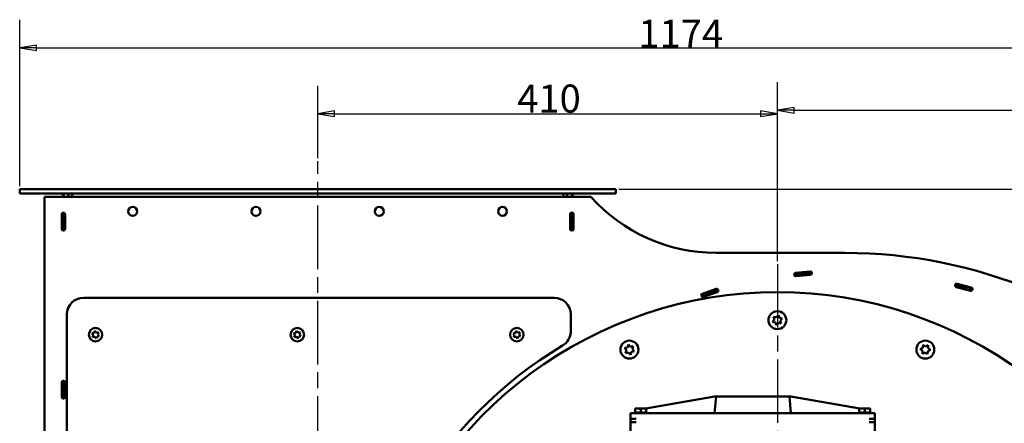
# Model space of a CAD drawing. Units: millimetres. Extents: x 763 to 3558, y 75 to 2907.
# Drawn here: x 874 to 1752, y 2546 to 2907 of the extents above; entities that cross this region are included whole.
import ezdxf

# ---------------------------------------------------------------- set-up
doc = ezdxf.new("R2010")
doc.units = ezdxf.units.MM
doc.header["$LTSCALE"] = 10
doc.linetypes.add('CHAIN', pattern=[0.3543, 0.2362, -0.0295, 0.0591, -0.0295])
doc.layers.get('0').update_dxf_attribs({"lineweight": 25})
for name, color, linetype, lineweight in [('Center Mark (ISO)', 7, 'Continuous', 25), ('Centerline (ISO)', 7, 'Continuous', 25), ('Dimension (ISO)', 7, 'Continuous', 25), ('Nederman Visible', 7, 'Continuous', 50)]:
    doc.layers.add(name, color=color, linetype=linetype, lineweight=lineweight)
doc.styles.add('Nederman_25_blue', font='tahoma.ttf')
doc.dimstyles.new('Nederman 25', dxfattribs={"dimscale": 10, "dimtxt": 2.5, "dimasz": 1.5, "dimexe": 2.5, "dimexo": 0.25, "dimgap": 0, "dimtad": 1, "dimrnd": 1e-08, "dimtxsty": 'Nederman_25_blue', "dimblk": 'Filled-1', "dimcen": 0.09, "dimdle": 5, "dimclrd": 256, "dimclre": 256, "dimclrt": 256, "dimazin": 2, "dimtfac": 0.8, "dimtmove": 0, "dimatfit": 3, "dimfxl": 0, "dimtolj": 1, "dimlwd": -1, "dimlwe": -1, "dimarcsym": 0})

# ---------------------------------------------------------------- blocks, each defined once
blk = doc.blocks.new('Filled-1')
at = {"color": 0}
for p, q in [((0, 0), (-1, 0.167)), ((-1, 0.167), (-1, -0.167)), ((-1, 0), (0, 0)), ((-1, -0.167), (0, 0))]:
    blk.add_line(p, q, dxfattribs=at)
at = {"color": 0, "flags": 128}
blk.add_lwpolyline([(-1, -0.167), (0, 0), (-1, 0.167), (-1, -0.167)], dxfattribs=at)
at = {"color": 0}
blk.add_solid([(-1, -0.167), (0, 0), (-1, 0.167), (-1, -0.167)], dxfattribs=at)
blk = doc.blocks.new('*D60')
at = {"layer": 'Defpoints', "color": 0, "transparency": 16777216}
for p in [(1405.58, 2755.48), (1849.27, 1478.48), (2257.27, 1478.48)]:
    blk.add_point(p, dxfattribs=at)
at = {"layer": 'Dimension (ISO)', "color": 156, "true_color": 0x004080, "transparency": 16777216}
for p, q in [((1408.08, 2755.48), (2282.27, 2755.48)), ((2257.27, 2740.48), (2257.27, 1493.48)), ((1851.77, 1478.48), (2282.27, 1478.48))]:
    blk.add_line(p, q, dxfattribs=at)
at = {"layer": 'Dimension (ISO)', "color": 156, "true_color": 0x004080, "transparency": 16777216, "xscale": 15, "yscale": 15, "zscale": 15}
for p, rotation in [((2257.27, 2755.48), 90), ((2257.27, 1478.48), 270)]:
    blk.add_blockref('Filled-1', p, dxfattribs=dict(at, rotation=rotation))
at = {"layer": 'Dimension (ISO)', "color": 166, "true_color": 0x022889, "transparency": 16777216, "insert": (2231.75, 2081.96), "char_height": 25, "attachment_point": 1, "rotation": 90, "style": 'Nederman_25_blue'}
blk.add_mtext('\\A1;1277', dxfattribs=at)
blk = doc.blocks.new('*D61')
at = {"layer": 'Defpoints', "color": 0, "transparency": 16777216}
for p in [(2048.02, 2825.73), (1549.71, 2688.48), (2048.02, 2260.4)]:
    blk.add_point(p, dxfattribs=at)
at = {"layer": 'Dimension (ISO)', "color": 156, "true_color": 0x004080, "transparency": 16777216}
for p, q in [((1549.71, 2690.98), (1549.71, 2850.73)), ((2048.02, 2262.9), (2048.02, 2850.73)), ((1564.71, 2825.73), (2033.02, 2825.73))]:
    blk.add_line(p, q, dxfattribs=at)
at = {"layer": 'Dimension (ISO)', "color": 156, "true_color": 0x004080, "transparency": 16777216, "xscale": 15, "yscale": 15, "zscale": 15, "rotation": 180}
blk.add_blockref('Filled-1', (1549.71, 2825.73), dxfattribs=at)
at = {"layer": 'Dimension (ISO)', "color": 156, "true_color": 0x004080, "transparency": 16777216, "xscale": 15, "yscale": 15, "zscale": 15}
blk.add_blockref('Filled-1', (2048.02, 2825.73), dxfattribs=at)
at = {"layer": 'Dimension (ISO)', "color": 166, "true_color": 0x022889, "transparency": 16777216, "insert": (1760.54, 2851.87), "char_height": 25, "attachment_point": 1, "style": 'Nederman_25_blue'}
blk.add_mtext('\\A1;498', dxfattribs=at)
blk = doc.blocks.new('*D62')
at = {"layer": 'Defpoints', "color": 0, "transparency": 16777216}
for p in [(2048.02, 2881.48), (873.58, 2755.48), (2048.02, 2260.4)]:
    blk.add_point(p, dxfattribs=at)
at = {"layer": 'Dimension (ISO)', "color": 156, "true_color": 0x004080, "transparency": 16777216}
for p, q in [((873.58, 2757.98), (873.58, 2906.48)), ((2048.02, 2262.9), (2048.02, 2906.48)), ((888.58, 2881.48), (2033.02, 2881.48))]:
    blk.add_line(p, q, dxfattribs=at)
at = {"layer": 'Dimension (ISO)', "color": 156, "true_color": 0x004080, "transparency": 16777216, "xscale": 15, "yscale": 15, "zscale": 15, "rotation": 180}
blk.add_blockref('Filled-1', (873.58, 2881.48), dxfattribs=at)
at = {"layer": 'Dimension (ISO)', "color": 156, "true_color": 0x004080, "transparency": 16777216, "xscale": 15, "yscale": 15, "zscale": 15}
blk.add_blockref('Filled-1', (2048.02, 2881.48), dxfattribs=at)
at = {"layer": 'Dimension (ISO)', "color": 166, "true_color": 0x022889, "transparency": 16777216, "insert": (1425.58, 2906.56), "char_height": 25, "attachment_point": 1, "style": 'Nederman_25_blue'}
blk.add_mtext('\\A1;1174', dxfattribs=at)
blk = doc.blocks.new('*D75')
at = {"layer": 'Defpoints', "color": 0, "transparency": 16777216}
for p in [(1549.71, 2822.67), (1139.58, 2780.48), (1549.71, 2688.48)]:
    blk.add_point(p, dxfattribs=at)
at = {"layer": 'Dimension (ISO)', "color": 156, "true_color": 0x004080, "transparency": 16777216}
for p, q in [((1139.58, 2782.98), (1139.58, 2847.67)), ((1549.71, 2690.98), (1549.71, 2847.67)), ((1154.58, 2822.67), (1534.71, 2822.67))]:
    blk.add_line(p, q, dxfattribs=at)
at = {"layer": 'Dimension (ISO)', "color": 156, "true_color": 0x004080, "transparency": 16777216, "xscale": 15, "yscale": 15, "zscale": 15, "rotation": 180}
blk.add_blockref('Filled-1', (1139.58, 2822.67), dxfattribs=at)
at = {"layer": 'Dimension (ISO)', "color": 156, "true_color": 0x004080, "transparency": 16777216, "xscale": 15, "yscale": 15, "zscale": 15}
blk.add_blockref('Filled-1', (1549.71, 2822.67), dxfattribs=at)
at = {"layer": 'Dimension (ISO)', "color": 166, "true_color": 0x022889, "transparency": 16777216, "insert": (1317.52, 2848.69), "char_height": 25, "attachment_point": 1, "style": 'Nederman_25_blue'}
blk.add_mtext('\\A1;410', dxfattribs=at)

msp = doc.modelspace()

# ---------------------------------------------------------------- linework, layer by layer
at = {"layer": 'Center Mark (ISO)', "linetype": 'CHAIN', "ltscale": 23.990969}
msp.add_line((1549.7105, 2688.4791), (1549.7105, 1898.4791), dxfattribs=at)
at = {"layer": 'Centerline (ISO)', "linetype": 'CHAIN', "ltscale": 23.990969}
msp.add_line((1139.5753, 2514.0228), (1139.5753, 2780.4791), dxfattribs=at)
at = {"layer": 'Nederman Visible'}
for p, q in [((873.5753, 2755.4791), (879.5753, 2755.4791)), ((873.5753, 2755.4791), (873.5753, 2751.4791)), ((879.5753, 2751.4791), (873.5753, 2751.4791)), ((1399.5753, 2755.4791), (879.5753, 2755.4791)), ((879.5753, 2751.4791), (1399.5753, 2751.4791)), ((920.4037, 2751.4791), (920.4037, 2748.4791)), ((1358.7469, 2751.4791), (1358.7469, 2748.4791)), ((1399.5753, 2755.4791), (1405.5753, 2755.4791)), ((1405.5753, 2751.4791), (1399.5753, 2751.4791)), ((1405.5753, 2751.4791), (1405.5753, 2755.4791)), ((895.5753, 2748.4791), (1383.2745, 2748.4791)), ((895.5753, 2350.5791), (895.5753, 2748.4791)), ((911.0753, 2719.9791), (911.0753, 2732.9791)), ((911.5753, 2734.0972), (911.5753, 2733.9791)), ((911.5753, 2733.9791), (911.5753, 2733.4791)), ((911.5753, 2719.4791), (911.5753, 2733.4791)), ((913.5753, 2733.4791), (911.5753, 2733.4791)), ((913.5753, 2734.0972), (913.5753, 2733.9791)), ((913.5753, 2733.4791), (913.5753, 2733.9791)), ((913.5753, 2733.4791), (913.5753, 2719.4791)), ((914.0753, 2732.9791), (914.0753, 2719.9791)), ((1364.7745, 2719.9791), (1364.7745, 2732.9791)), ((1365.2745, 2734.0972), (1365.2745, 2733.6792)), ((1365.2745, 2726.6792), (1365.2745, 2733.6792)), ((1367.2745, 2733.6792), (1365.2745, 2733.6792)), ((1367.2745, 2733.6792), (1367.2745, 2734.0972)), ((1367.2745, 2733.6792), (1367.2745, 2726.6792)), ((1367.7745, 2732.9791), (1367.7745, 2719.9791)), ((913.5753, 2725.4791), (914.0753, 2725.4791)), ((1364.7745, 2725.4791), (1365.2745, 2725.4791)), ((1365.2745, 2719.6792), (1365.2745, 2726.6792)), ((1367.3745, 2731.4791), (1367.2745, 2731.4791)), ((1367.2745, 2726.6792), (1367.2745, 2719.6792)), ((911.5753, 2719.4791), (911.5753, 2718.9791)), ((911.5753, 2719.4791), (913.5753, 2719.4791)), ((911.5753, 2718.9791), (911.5753, 2718.8611)), ((913.5753, 2718.9791), (913.5753, 2719.4791)), ((913.5753, 2718.9791), (913.5753, 2718.8611)), ((1365.2745, 2719.6792), (1365.2745, 2719.1792)), ((1365.2745, 2719.6792), (1367.2745, 2719.6792)), ((1365.2745, 2719.1792), (1365.2745, 2718.8611)), ((1367.2745, 2719.1792), (1367.2745, 2719.6792)), ((1367.2745, 2719.1792), (1367.2745, 2718.8611)), ((1495.0571, 2698.5024), (1609.9211, 2698.5024)), ((1565.5339, 2680.162), (1565.7442, 2678.1731)), ((1565.9883, 2680.696), (1578.9371, 2681.8484)), ((1579.623, 2679.4084), (1579.4787, 2681.4032)), ((1579.2031, 2678.8603), (1566.2543, 2677.7078)), ((1482.4804, 2661.2169), (1495.5669, 2666.1913)), ((1482.7816, 2662.0046), (1495.0389, 2666.3357)), ((1482.8141, 2662.0148), (1495.0714, 2666.346)), ((1496.2775, 2664.3218), (1483.1911, 2659.3474)), ((1496.0384, 2663.5071), (1483.7811, 2659.176)), ((1495.5669, 2666.1913), (1495.9897, 2666.352)), ((1496.2775, 2664.3218), (1495.5669, 2666.1913)), ((1496.2775, 2664.3218), (1497.0032, 2664.5976)), ((1709.5039, 2670.5873), (1709.0321, 2668.6437)), ((1721.9361, 2664.7577), (1709.3556, 2668.0338)), ((1710.1117, 2670.937), (1722.6921, 2667.6609)), ((1722.516, 2665.1324), (1723.0521, 2667.0592)), ((1350.4105, 2658.5024), (930.7105, 2658.5024)), ((1481.8301, 2660.9697), (1482.4804, 2661.2169)), ((1482.4804, 2661.2169), (1483.1911, 2659.3474)), ((1482.7602, 2659.1837), (1483.1911, 2659.3474)), ((915.7105, 2643.5024), (915.7105, 2350.5791)), ((1365.4105, 2628.7097), (1365.4105, 2643.5024)), ((1547.0957, 2639.0025), (1545.335, 2636.9997)), ((1545.335, 2636.9997), (1547.9498, 2636.4763)), ((1546.2415, 2641.5287), (1547.0957, 2639.0025)), ((1548.8563, 2641.0053), (1546.2415, 2641.5287)), ((1547.9498, 2636.4763), (1548.8039, 2633.9502)), ((1548.8039, 2633.9502), (1550.5646, 2635.9529)), ((1550.617, 2643.0081), (1548.8563, 2641.0053)), ((1550.5646, 2635.9529), (1553.1794, 2635.4295)), ((1551.4711, 2640.4819), (1550.617, 2643.0081)), ((1554.0859, 2639.9585), (1551.4711, 2640.4819)), ((1552.3253, 2637.9557), (1554.0859, 2639.9585)), ((1553.1794, 2635.4295), (1552.3253, 2637.9557)), ((939.9974, 2627.0283), (940.6725, 2628.9109)), ((940.6725, 2628.9109), (941.9653, 2627.385)), ((941.9653, 2627.385), (943.9333, 2627.7416)), ((943.9333, 2627.7416), (943.2582, 2625.859)), ((1119.9974, 2627.0283), (1120.6725, 2628.9109)), ((1120.6725, 2628.9109), (1121.9653, 2627.385)), ((1121.9653, 2627.385), (1123.9333, 2627.7416)), ((1123.9333, 2627.7416), (1123.2582, 2625.859)), ((1315.9325, 2627.0283), (1316.6076, 2628.9109)), ((1316.6076, 2628.9109), (1317.9004, 2627.385)), ((1317.9004, 2627.385), (1319.8684, 2627.7416)), ((1319.8684, 2627.7416), (1319.1932, 2625.859)), ((938.0295, 2626.6717), (939.9974, 2627.0283)), ((939.3223, 2625.1457), (938.0295, 2626.6717)), ((938.6472, 2623.2631), (939.3223, 2625.1457)), ((940.6151, 2623.6198), (938.6472, 2623.2631)), ((941.9079, 2622.0938), (940.6151, 2623.6198)), ((942.583, 2623.9764), (941.9079, 2622.0938)), ((944.551, 2624.333), (942.583, 2623.9764)), ((943.2582, 2625.859), (944.551, 2624.333)), ((1118.0295, 2626.6717), (1119.9974, 2627.0283)), ((1119.3223, 2625.1457), (1118.0295, 2626.6717)), ((1118.6472, 2623.2631), (1119.3223, 2625.1457)), ((1120.6151, 2623.6198), (1118.6472, 2623.2631)), ((1121.9079, 2622.0938), (1120.6151, 2623.6198)), ((1122.583, 2623.9764), (1121.9079, 2622.0938)), ((1124.551, 2624.333), (1122.583, 2623.9764)), ((1123.2582, 2625.859), (1124.551, 2624.333)), ((1313.9645, 2626.6717), (1315.9325, 2627.0283)), ((1315.2573, 2625.1457), (1313.9645, 2626.6717)), ((1314.5822, 2623.2631), (1315.2573, 2625.1457)), ((1316.5502, 2623.6198), (1314.5822, 2623.2631)), ((1317.843, 2622.0938), (1316.5502, 2623.6198)), ((1318.5181, 2623.9764), (1317.843, 2622.0938)), ((1320.4861, 2624.333), (1318.5181, 2623.9764)), ((1319.1932, 2625.859), (1320.4861, 2624.333)), ((1415.9288, 2614.2246), (1413.3128, 2613.7075)), ((1413.3128, 2613.7075), (1415.0686, 2611.7005)), ((1415.0686, 2611.7005), (1414.2084, 2609.1764)), ((1414.2084, 2609.1764), (1416.8245, 2609.6934)), ((1416.7891, 2616.7487), (1415.9288, 2614.2246)), ((1418.5449, 2614.7417), (1416.7891, 2616.7487)), ((1416.8245, 2609.6934), (1418.5803, 2607.6864)), ((1421.1609, 2615.2588), (1418.5449, 2614.7417)), ((1418.5803, 2607.6864), (1419.4405, 2610.2105)), ((1419.4405, 2610.2105), (1422.0566, 2610.7276)), ((1420.3007, 2612.7346), (1421.1609, 2615.2588)), ((1422.0566, 2610.7276), (1420.3007, 2612.7346)), ((1679.5208, 2613.7017), (1677.1277, 2612.5252)), ((1677.1277, 2612.5252), (1679.3432, 2611.041)), ((1679.3432, 2611.041), (1679.1655, 2608.3803)), ((1679.1655, 2608.3803), (1681.5586, 2609.5568)), ((1679.6984, 2616.3625), (1679.5208, 2613.7017)), ((1681.9139, 2614.8783), (1679.6984, 2616.3625)), ((1681.5586, 2609.5568), (1683.7741, 2608.0726)), ((1684.3069, 2616.0549), (1681.9139, 2614.8783)), ((1683.7741, 2608.0726), (1683.9517, 2610.7334)), ((1683.9517, 2610.7334), (1686.3448, 2611.9099)), ((1684.1293, 2613.3941), (1684.3069, 2616.0549)), ((1686.3448, 2611.9099), (1684.1293, 2613.3941)), ((911.5753, 2584.0972), (911.5753, 2583.9791)), ((911.5753, 2583.9791), (911.5753, 2583.4791)), ((911.5753, 2569.4791), (911.5753, 2583.4791)), ((913.5753, 2583.4791), (911.5753, 2583.4791)), ((913.5753, 2584.0972), (913.5753, 2583.9791)), ((913.5753, 2583.4791), (913.5753, 2583.9791)), ((913.5753, 2583.4791), (913.5753, 2569.4791)), ((911.0753, 2569.9791), (911.0753, 2582.9791)), ((914.0753, 2582.9791), (914.0753, 2569.9791)), ((911.5753, 2569.4791), (911.5753, 2568.9791)), ((911.5753, 2569.4791), (913.5753, 2569.4791)), ((911.5753, 2568.9791), (911.5753, 2568.8611)), ((913.5753, 2568.9791), (913.5753, 2569.4791)), ((913.5753, 2568.9791), (913.5753, 2568.8611)), ((1493.7105, 2570.4791), (1432.1771, 2559.6291)), ((1493.7105, 2555.4791), (1494.9457, 2570.4791)), ((1493.7105, 2570.4791), (1494.9457, 2570.4791)), ((1494.9457, 2570.4791), (1560.4752, 2570.4791)), ((1561.7105, 2555.4791), (1560.4752, 2570.4791)), ((1560.4752, 2570.4791), (1561.7105, 2570.4791)), ((1623.2439, 2559.6291), (1561.7105, 2570.4791)), ((1422.8205, 2559.6291), (1422.8205, 2559.3538)), ((1425.2655, 2559.6291), (1422.8205, 2559.6291)), ((1422.8205, 2555.9791), (1422.8205, 2559.3538)), ((1425.2655, 2559.6291), (1430.1555, 2559.6291)), ((1427.7105, 2555.9791), (1427.7105, 2559.3538)), ((1430.1555, 2559.6291), (1432.6005, 2559.6291)), ((1432.6005, 2559.3538), (1432.6005, 2559.6291)), ((1432.6005, 2555.9791), (1432.6005, 2559.3538)), ((1622.8205, 2559.6291), (1622.8205, 2559.3538)), ((1625.2655, 2559.6291), (1622.8205, 2559.6291)), ((1622.8205, 2555.9791), (1622.8205, 2559.3538)), ((1625.2655, 2559.6291), (1630.1555, 2559.6291)), ((1627.7105, 2555.9791), (1627.7105, 2559.3538)), ((1630.1555, 2559.6291), (1632.6005, 2559.6291)), ((1632.6005, 2559.3538), (1632.6005, 2559.6291)), ((1632.6005, 2555.9791), (1632.6005, 2559.3538)), ((1423.7105, 2555.4791), (1418.7105, 2555.4791)), ((1418.7105, 2550.4791), (1418.7105, 2555.4791)), ((1418.7105, 2547.4791), (1418.7105, 2550.4791)), ((1423.7101, 2550.4791), (1418.7105, 2550.4791)), ((1422.8205, 2555.9791), (1422.8205, 2555.9291)), ((1424.6583, 2555.9791), (1422.8205, 2555.9791)), ((1423.2705, 2555.4791), (1422.8205, 2555.9291)), ((1423.7105, 2555.4791), (1631.7105, 2555.4791)), ((1427.7105, 2555.9791), (1425.8726, 2555.9791)), ((1429.5483, 2555.9791), (1427.7105, 2555.9791)), ((1432.6005, 2555.9791), (1430.7626, 2555.9791)), ((1432.1505, 2555.4791), (1432.6005, 2555.9291)), ((1432.6005, 2555.9291), (1432.6005, 2555.9791)), ((1622.8205, 2555.9791), (1622.8205, 2555.9291)), ((1624.6583, 2555.9791), (1622.8205, 2555.9791)), ((1623.2705, 2555.4791), (1622.8205, 2555.9291)), ((1627.7105, 2555.9791), (1625.8726, 2555.9791)), ((1629.5483, 2555.9791), (1627.7105, 2555.9791)), ((1632.6005, 2555.9791), (1630.7626, 2555.9791)), ((1636.7105, 2555.4791), (1631.7105, 2555.4791)), ((1636.7105, 2550.4791), (1631.7109, 2550.4791)), ((1632.1505, 2555.4791), (1632.6005, 2555.9291)), ((1632.6005, 2555.9291), (1632.6005, 2555.9791)), ((1636.7105, 2555.4791), (1636.7105, 2550.4791)), ((1636.7105, 2550.4791), (1636.7105, 2547.4791)), ((1418.7105, 2537.4791), (1418.7105, 2547.4791)), ((1418.7105, 2547.4791), (1423.7101, 2547.4791)), ((1631.7109, 2547.4791), (1636.7105, 2547.4791)), ((1636.7105, 2547.4791), (1636.7105, 2537.4791))]:
    msp.add_line(p, q, dxfattribs=at)
for centre, radius in [((974.4249, 2735.4791), 4), ((1084.4249, 2735.4791), 4), ((1194.4249, 2735.4791), 4), ((1304.4249, 2735.4791), 4), ((1549.7105, 2638.4791), 8), ((941.2902, 2625.5024), 6), ((1121.2902, 2625.5024), 6), ((1317.2253, 2625.5024), 6), ((1417.6847, 2612.2176), 8), ((1681.7362, 2612.2176), 8)]:
    msp.add_circle(centre, radius, dxfattribs=at)
for centre, radius, start, end in [((909.5753, 2747.4791), 4, 14.4775122, 90), ((909.5753, 2747.4791), 8, 7.1807558, 30), ((1369.5753, 2747.4791), 8, 150, 172.8192442), ((1369.5753, 2747.4791), 4, 90, 165.5224878), ((1495.0571, 2848.5024), 150, 221.8222265, 270), ((912.5753, 2732.9791), 1.5, 0, 180), ((1366.2745, 2732.9791), 1.5, 0, 180), ((1367.3745, 2732.3791), 0.9, 270, 296.3878), ((912.5753, 2719.9791), 1.5, 180, 0), ((1366.2745, 2719.9791), 1.5, 180, 0), ((1609.9211, 2260.4024), 438.1, 359.5022806, 90), ((1566.1213, 2679.2019), 1.5, 95.0860594, 275.0860594), ((1609.9211, 2260.4024), 422.1, 96.1041516, 96.1204635), ((1579.0701, 2680.3543), 1.5, 275.0860594, 95.0860594), ((1609.9211, 2260.4024), 422.1, 94.0516553, 94.0679671), ((1609.9211, 2260.4024), 420.1, 96.1044747, 96.1247995), ((1609.9211, 2260.4024), 420.1, 94.0473193, 94.067644), ((1549.7105, 2293.4791), 370, 303.9250615, 236.0749385), ((1495.5386, 2664.9214), 1.5, 289.4610175, 109.4610175), ((1495.5712, 2664.9317), 1.5, 108.1128104, 109.4610175), ((1709.7336, 2669.4854), 1.5, 75.403785, 255.403785), ((1609.9211, 2260.4024), 420.1, 76.4222003, 76.4425251), ((1609.9211, 2260.4024), 422.1, 76.4218772, 76.4381891), ((1722.3141, 2666.2093), 1.5, 255.403785, 75.403785), ((1609.9211, 2260.4024), 420.1, 74.3650449, 74.3853696), ((1609.9211, 2260.4024), 422.1, 74.3693808, 74.3856927), ((930.7105, 2643.5024), 15, 90, 180), ((1350.4105, 2643.5024), 15, 0, 90), ((1483.2813, 2660.5903), 1.5, 109.4610175, 289.4610175), ((1483.3139, 2660.6005), 1.5, 109.4610175, 165.252214), ((1483.3139, 2660.6005), 1.5, 249.556816, 286.8092246), ((1350.4105, 2628.7097), 15, 300.7321714, 0), ((1549.7105, 2293.4791), 375, 120.7321714, 236.5872389), ((912.5753, 2582.9791), 1.5, 0, 180), ((912.5753, 2569.9791), 1.5, 180, 0)]:
    msp.add_arc(centre, radius, start, end, dxfattribs=at)
for points, knots in [([(1565.5339, 2680.162), (1565.5339, 2680.162), (1565.5214, 2680.1607), (1565.4706, 2680.1553), (1565.4324, 2680.1513), (1565.3441, 2680.1419), (1565.2882, 2680.136), (1565.1657, 2680.1229), (1565.0991, 2680.1158), (1565.0367, 2680.1092)], [0.150674747, 0.150674747, 0.150674747, 0.150674747, 0.169509082, 0.169509082, 0.1883434171, 0.1883434171, 0.2071777575, 0.2071777575, 0.2260120979, 0.2260120979, 0.2260120979, 0.2260120979]), ([(1572.5011, 2680.8404), (1571.5929, 2680.7596), (1570.6937, 2680.6765), (1569.0145, 2680.5164), (1568.2506, 2680.4409), (1566.9598, 2680.3109), (1566.4451, 2680.2575), (1565.907, 2680.2014), (1565.7677, 2680.1867), (1565.5809, 2680.167), (1565.5339, 2680.162), (1565.5339, 2680.162)], [0, 0, 0, 0, 0.27354415, 0.27354415, 0.54701018, 0.54701018, 0.82045875, 0.82045875, 0.96143398, 0.96143398, 1.10240947, 1.10240947, 1.10240947, 1.10240947]), ([(1579.4787, 2681.4032), (1579.4787, 2681.4032), (1579.3035, 2681.3906), (1578.5911, 2681.3382), (1578.0538, 2681.2982), (1576.8145, 2681.2025), (1576.0297, 2681.1404), (1574.3108, 2680.9984), (1573.3767, 2680.9183), (1572.5011, 2680.8404)], [2.10963209, 2.10963209, 2.10963209, 2.10963209, 2.37331327, 2.37331327, 2.63699444, 2.63699444, 2.90069032, 2.90069032, 3.1643862, 3.1643862, 3.1643862, 3.1643862]), ([(1579.9774, 2681.4389), (1579.9148, 2681.4345), (1579.848, 2681.4297), (1579.7252, 2681.4209), (1579.6691, 2681.4169), (1579.5805, 2681.4105), (1579.5421, 2681.4077), (1579.4912, 2681.4041), (1579.4787, 2681.4032), (1579.4787, 2681.4032)], [0.075337396, 0.075337396, 0.075337396, 0.075337396, 0.0941717365, 0.0941717365, 0.1130060769, 0.1130060769, 0.1318404119, 0.1318404119, 0.150674747, 0.150674747, 0.150674747, 0.150674747]), ([(1565.247, 2678.1202), (1565.3094, 2678.1269), (1565.376, 2678.134), (1565.4985, 2678.1471), (1565.5544, 2678.153), (1565.6427, 2678.1624), (1565.6809, 2678.1664), (1565.7317, 2678.1718), (1565.7442, 2678.1731), (1565.7442, 2678.1731)], [0.0753373966, 0.0753373966, 0.0753373966, 0.0753373966, 0.0941717371, 0.0941717371, 0.1130060775, 0.1130060775, 0.1318404126, 0.1318404126, 0.1506747476, 0.1506747476, 0.1506747476, 0.1506747476]), ([(1565.7442, 2678.1731), (1565.7442, 2678.1731), (1565.9212, 2678.1919), (1566.6096, 2678.2639), (1567.1143, 2678.3162), (1568.3883, 2678.4448), (1569.1453, 2678.5196), (1570.823, 2678.6799), (1571.7287, 2678.7637), (1572.6454, 2678.8453)], [0, 0, 0, 0, 0.27345042, 0.27345042, 0.54689414, 0.54689414, 0.8203081, 0.8203081, 1.09641518, 1.09641518, 1.09641518, 1.09641518]), ([(1572.6454, 2678.8453), (1573.5209, 2678.9233), (1574.4551, 2679.0035), (1576.174, 2679.1456), (1576.9587, 2679.2077), (1578.1981, 2679.3034), (1578.7353, 2679.3434), (1579.4478, 2679.3958), (1579.623, 2679.4084), (1579.623, 2679.4084)], [1.05487947, 1.05487947, 1.05487947, 1.05487947, 1.31857549, 1.31857549, 1.58227152, 1.58227152, 1.8459527, 1.8459527, 2.10963387, 2.10963387, 2.10963387, 2.10963387]), ([(1579.623, 2679.4084), (1579.623, 2679.4084), (1579.6355, 2679.4093), (1579.6864, 2679.4129), (1579.7248, 2679.4157), (1579.8133, 2679.4221), (1579.8694, 2679.4261), (1579.9923, 2679.4349), (1580.0591, 2679.4397), (1580.1217, 2679.4441)], [0.1506747476, 0.1506747476, 0.1506747476, 0.1506747476, 0.1695090827, 0.1695090827, 0.1883434177, 0.1883434177, 0.2071777582, 0.2071777582, 0.2260120987, 0.2260120987, 0.2260120987, 0.2260120987]), ([(1708.5461, 2668.7614), (1708.6071, 2668.7467), (1708.6722, 2668.7309), (1708.792, 2668.702), (1708.8466, 2668.6887), (1708.9329, 2668.6678), (1708.9703, 2668.6587), (1709.0199, 2668.6467), (1709.0321, 2668.6437), (1709.0321, 2668.6437)], [0.0753373966, 0.0753373966, 0.0753373966, 0.0753373966, 0.0941717371, 0.0941717371, 0.1130060775, 0.1130060775, 0.1318404126, 0.1318404126, 0.1506747476, 0.1506747476, 0.1506747476, 0.1506747476]), ([(1709.5039, 2670.5873), (1709.5039, 2670.5873), (1709.4917, 2670.5903), (1709.4421, 2670.6023), (1709.4047, 2670.6114), (1709.3185, 2670.6323), (1709.2638, 2670.6455), (1709.1441, 2670.6745), (1709.079, 2670.6902), (1709.018, 2670.705)], [0.150674747, 0.150674747, 0.150674747, 0.150674747, 0.169509082, 0.169509082, 0.1883434171, 0.1883434171, 0.2071777575, 0.2071777575, 0.2260120979, 0.2260120979, 0.2260120979, 0.2260120979]), ([(1709.0321, 2668.6437), (1709.0321, 2668.6437), (1709.2051, 2668.6018), (1709.8775, 2668.4377), (1710.3703, 2668.317), (1711.6132, 2668.009), (1712.3512, 2667.8245), (1713.9848, 2667.4103), (1714.8659, 2667.1842), (1715.7565, 2666.9523)], [0, 0, 0, 0, 0.27345043, 0.27345043, 0.54689422, 0.54689422, 0.82030868, 0.82030868, 1.09641518, 1.09641518, 1.09641518, 1.09641518]), ([(1716.2926, 2668.8794), (1715.4102, 2669.1092), (1714.5355, 2669.3338), (1712.9006, 2669.7486), (1712.1559, 2669.9349), (1710.8967, 2670.2472), (1710.3941, 2670.3703), (1709.8685, 2670.4986), (1709.7324, 2670.5318), (1709.5499, 2670.5761), (1709.5039, 2670.5873), (1709.5039, 2670.5873)], [0, 0, 0, 0, 0.27354247, 0.27354247, 0.54700764, 0.54700764, 0.82045603, 0.82045603, 0.96143261, 0.96143261, 1.10240945, 1.10240945, 1.10240945, 1.10240945]), ([(1715.7565, 2666.9523), (1716.6071, 2666.7309), (1717.5137, 2666.4917), (1719.18, 2666.0466), (1719.9398, 2665.8407), (1721.139, 2665.5134), (1721.6584, 2665.3702), (1722.3468, 2665.1796), (1722.516, 2665.1324), (1722.516, 2665.1324)], [1.05487947, 1.05487947, 1.05487947, 1.05487947, 1.3185755, 1.3185755, 1.58227152, 1.58227152, 1.8459527, 1.8459527, 2.10963388, 2.10963388, 2.10963388, 2.10963388]), ([(1723.0521, 2667.0592), (1723.0521, 2667.0592), (1722.8829, 2667.1064), (1722.1944, 2667.297), (1721.6751, 2667.4403), (1720.4759, 2667.7676), (1719.7161, 2667.9735), (1718.0498, 2668.4187), (1717.1432, 2668.6579), (1716.2926, 2668.8794)], [2.10963209, 2.10963209, 2.10963209, 2.10963209, 2.37331327, 2.37331327, 2.63699444, 2.63699444, 2.90069032, 2.90069032, 3.1643862, 3.1643862, 3.1643862, 3.1643862]), ([(1722.516, 2665.1324), (1722.516, 2665.1324), (1722.5281, 2665.129), (1722.5773, 2665.1153), (1722.6144, 2665.105), (1722.6999, 2665.0812), (1722.754, 2665.0661), (1722.8727, 2665.033), (1722.9372, 2665.015), (1722.9977, 2664.9981)], [0.1506747476, 0.1506747476, 0.1506747476, 0.1506747476, 0.1695090827, 0.1695090827, 0.1883434177, 0.1883434177, 0.2071777582, 0.2071777582, 0.2260120987, 0.2260120987, 0.2260120987, 0.2260120987]), ([(1723.5337, 2666.9249), (1723.4732, 2666.9418), (1723.4087, 2666.9598), (1723.2901, 2666.9929), (1723.2359, 2667.008), (1723.1504, 2667.0319), (1723.1133, 2667.0422), (1723.0642, 2667.0559), (1723.0521, 2667.0592), (1723.0521, 2667.0592)], [0.075337396, 0.075337396, 0.075337396, 0.075337396, 0.0941717365, 0.0941717365, 0.1130060769, 0.1130060769, 0.1318404119, 0.1318404119, 0.150674747, 0.150674747, 0.150674747, 0.150674747])]:
    msp.add_open_spline(points, degree=3, knots=knots, dxfattribs=at)
for points, weights in [([(1422.8205, 2559.3538), (1424.1307, 2559.6291), (1425.2655, 2559.6291)], [2.16667379566, 2.334266597, 2.334266597]), ([(1425.2655, 2559.6291), (1426.4002, 2559.6291), (1427.7105, 2559.3538)], [2.334266597, 2.334266597, 2.16667379566]), ([(1427.7105, 2559.3538), (1429.0207, 2559.6291), (1430.1555, 2559.6291)], [2.16667379566, 2.334266597, 2.334266597]), ([(1430.1555, 2559.6291), (1431.2902, 2559.6291), (1432.6005, 2559.3538)], [2.334266597, 2.334266597, 2.16667379566]), ([(1622.8205, 2559.3538), (1624.1307, 2559.6291), (1625.2655, 2559.6291)], [2.16667379566, 2.334266597, 2.334266597]), ([(1625.2655, 2559.6291), (1626.4002, 2559.6291), (1627.7105, 2559.3538)], [2.334266597, 2.334266597, 2.16667379566]), ([(1627.7105, 2559.3538), (1629.0207, 2559.6291), (1630.1555, 2559.6291)], [2.16667379566, 2.334266597, 2.334266597]), ([(1630.1555, 2559.6291), (1631.2902, 2559.6291), (1632.6005, 2559.3538)], [2.334266597, 2.334266597, 2.16667379566]), ([(1425.8726, 2555.9791), (1425.2655, 2555.8796), (1424.6583, 2555.9791)], [1.47304170905, 1.48810348522, 1.47304170905]), ([(1430.7626, 2555.9791), (1430.1555, 2555.8796), (1429.5483, 2555.9791)], [1.47304170905, 1.48810348522, 1.47304170905]), ([(1625.8726, 2555.9791), (1625.2655, 2555.8796), (1624.6583, 2555.9791)], [1.47304170905, 1.48810348522, 1.47304170905]), ([(1630.7626, 2555.9791), (1630.1555, 2555.8796), (1629.5483, 2555.9791)], [1.47304170905, 1.48810348522, 1.47304170905])]:
    msp.add_rational_spline(points, weights, degree=2, dxfattribs=at)

# ---------------------------------------------------------------- dimensions: what is measured, and where the dimension line sits
at = {"layer": 'Dimension (ISO)', "color": 156, "true_color": 0x004080}
for base, p1, p2, angle, override, picture, middle in [((2048.0211, 2881.4791), (873.5753, 2755.4791), (2048.0211, 2260.4024), 180, {"dimgap": 0, "dimdec": 0, "dimtol": 0, "dimlim": 0, "dimtp": 0, "dimtm": 0, "dimtdec": 0, "dimtofl": 0, "dimatfit": 1}, '*D62', (1460.7982, 2881.4791)), ((2048.0211, 2825.7255), (1549.7105, 2688.4791), (2048.0211, 2260.4024), 180, {"dimgap": 0, "dimdec": 0, "dimtol": 0, "dimlim": 0, "dimtp": 0, "dimtm": 0, "dimtdec": 0, "dimtofl": 0, "dimatfit": 1}, '*D61', (1787.7429, 2825.7255)), ((2257.2669, 1478.4791), (1405.5753, 2755.4791), (1849.2669, 1478.4791), 90, {"dimgap": 0, "dimdec": 2, "dimtol": 0, "dimlim": 0, "dimtp": 0, "dimtm": 0, "dimtdec": 2, "dimtofl": 0, "dimatfit": 1}, '*D60', (2257.2669, 2116.9791))]:
    dim = msp.add_linear_dim(base=base, p1=p1, p2=p2, angle=angle, dimstyle='Nederman 25', override=override, dxfattribs=at)
    dim.commit()
    dim.dimension.update_dxf_attribs({"geometry": picture, "text_midpoint": middle, "dimtype": 160})
dim = msp.add_linear_dim(base=(1549.7105, 2822.6699), p1=(1139.5753, 2780.4791), p2=(1549.7105, 2688.4791), dimstyle='Nederman 25', override={"dimgap": 0, "dimdec": 0, "dimtol": 0, "dimlim": 0, "dimtp": 0, "dimtm": 0, "dimtdec": 0, "dimtofl": 0, "dimatfit": 1}, dxfattribs=at)
dim.commit()
dim.dimension.update_dxf_attribs({"geometry": '*D75', "text_midpoint": (1344.6429, 2822.6699), "dimtype": 160})

doc.saveas('drawing.dxf')
